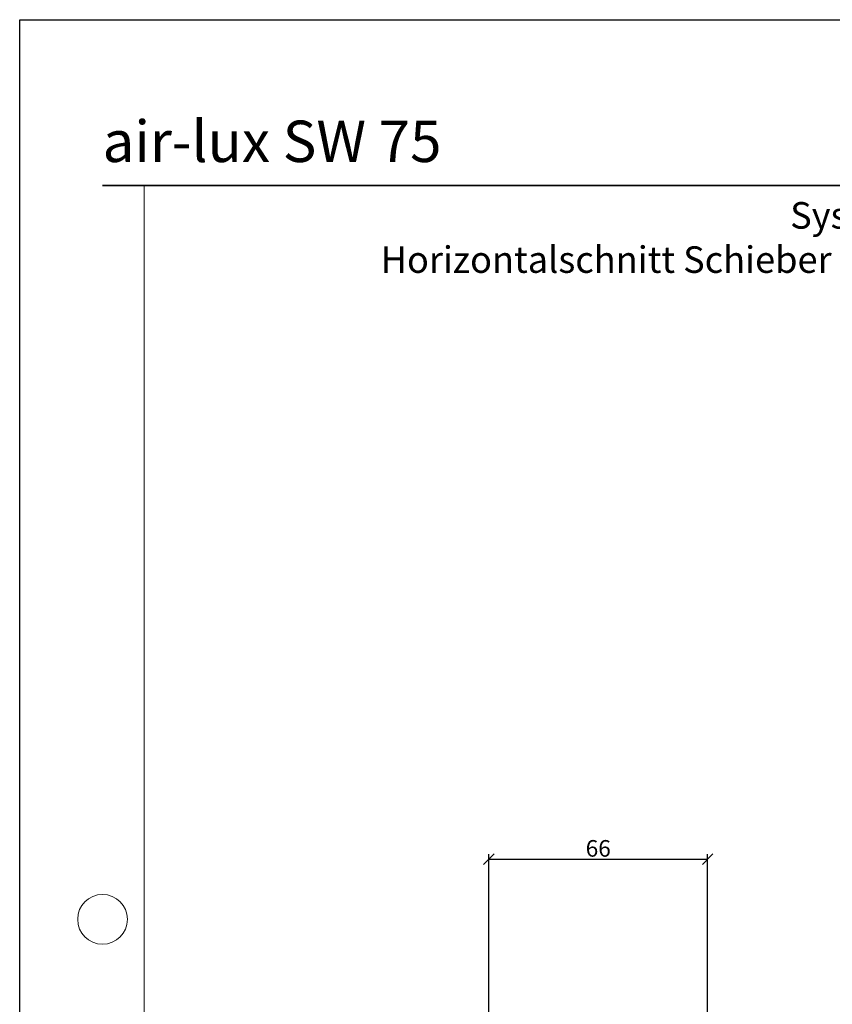
# Model space of a CAD drawing. Units: millimetres. Extents: x 313306 to 317831, y 51998 to 53740.
# Drawn here: x 313306 to 313551, y 52443 to 52740 of the extents above; entities that cross this region are included whole.
import ezdxf

# ---------------------------------------------------------------- set-up
doc = ezdxf.new("R2010")
doc.units = ezdxf.units.MM
doc.linetypes.add('STRICHPUNKT', pattern=[25.4, 12.7, -6.35, 0, -6.35])
for name, color, linetype, lineweight in [('Achsen', 3, 'STRICHPUNKT', 25), ('Bemassung2', 6, 'Continuous', 25), ('Beton', 150, 'Continuous', 50), ('Schriftkopf', 7, 'Continuous', 35), ('Titel (ISO)', 7, 'Continuous', 9)]:
    doc.layers.add(name, color=color, linetype=linetype, lineweight=lineweight)
doc.layers.add('Border (ISO)', color=7, linetype='Continuous', lineweight=9, true_color=0xc0c0c0, plot=False)
doc.layers.add('Viewport', color=252, linetype='Continuous', plot=False)
doc.styles.add('Arial', font='arial.ttf', dxfattribs={"width": 0.9})
doc.styles.add('Krapf', font='isocpeur.ttf')
doc.dimstyles.new('PFI', dxfattribs={"dimscale": 0, "dimtxt": 2, "dimasz": 0.5, "dimexe": 0.6, "dimexo": 1, "dimgap": 0.3, "dimtad": 1, "dimdec": 1, "dimdsep": 46, "dimtxsty": 'Krapf', "dimblk": 'ARCHTICK', "dimcen": 2, "dimclrt": 2, "dimadec": 1, "dimazin": 0, "dimtfac": 1, "dimtdec": 1, "dimtix": 1, "dimtmove": 2, "dimatfit": 3, "dimfxl": 1, "dimtfill": 1, "dimtolj": 1, "dimtzin": 0, "dimarcsym": 0})

# ---------------------------------------------------------------- blocks, each defined once
blk = doc.blocks.new('Borders Krapf A4')
at = {"layer": 'Border (ISO)'}
for p, q in [((200, 277), (10, 277)), ((15, 277), (200, 277)), ((15, 16), (15, 277))]:
    blk.add_line(p, q, dxfattribs=at)
blk.add_circle((10, 188.5), 3, dxfattribs=at)
blk = doc.blocks.new('Blatt A4 hoch air-lux neutral')
at = {"layer": 'Schriftkopf'}
blk.add_line((10, -20), (200, -20), dxfattribs=at)
at = {"layer": 'Viewport'}
blk.add_lwpolyline([(0, 0), (210, 0), (210, -297), (0, -297)], close=True, dxfattribs=at)
blk.add_blockref('Borders Krapf A4', (0, -297))
blk = doc.blocks.new('air-lux SW 75')
at = {"layer": 'Titel (ISO)', "insert": (-12.5, 7.08), "char_height": 12.5, "attachment_point": 7, "line_spacing_factor": 1.2, "style": 'Krapf'}
blk.add_mtext('{\\fArial|b0|i0|c0|p34;air-lux SW 75}', dxfattribs=at)
blk = doc.blocks.new('_ArchTick')
at = {"color": 2}
blk.add_lwpolyline([(1.25, 1.25), (-1.25, -1.25)], dxfattribs=at)
blk = doc.blocks.new('*D4663')
at = {"layer": 'Bemassung2', "color": 0, "lineweight": -2, "transparency": 16777216}
for p, q in [((313447.74, 52436.78), (313447.74, 52488.53)), ((313513.74, 52436.78), (313513.74, 52488.53)), ((313447.74, 52487.03), (313513.74, 52487.03))]:
    blk.add_line(p, q, dxfattribs=at)
at = {"layer": 'Defpoints', "color": 0, "transparency": 16777216}
for p in [(313513.74, 52487.03), (313447.74, 52434.28), (313513.74, 52434.28)]:
    blk.add_point(p, dxfattribs=at)
at = {"layer": 'Bemassung2', "color": 0, "lineweight": -2, "transparency": 16777216, "xscale": 1.25, "yscale": 1.25, "zscale": 1.25, "rotation": 180}
blk.add_blockref('_ArchTick', (313447.74, 52487.03), dxfattribs=at)
at = {"layer": 'Bemassung2', "color": 0, "lineweight": -2, "transparency": 16777216, "xscale": 1.25, "yscale": 1.25, "zscale": 1.25}
blk.add_blockref('_ArchTick', (313513.74, 52487.03), dxfattribs=at)
at = {"layer": 'Bemassung2', "color": 2, "transparency": 16777216, "insert": (313480.74, 52490.28), "char_height": 5, "attachment_point": 5, "style": 'Krapf', "bg_fill": 3, "box_fill_scale": 1.1, "bg_fill_color": 256, "bg_fill_true_color": 13158600, "bg_fill_transparency": 0}
blk.add_mtext('\\A1;66', dxfattribs=at)

msp = doc.modelspace()

# ---------------------------------------------------------------- block references
at = {"xscale": 2.5, "yscale": 2.5, "zscale": 2.5}
msp.add_blockref('Blatt A4 hoch air-lux neutral', (313306.24, 52740.14), dxfattribs=at)
at = {"layer": 'Achsen'}
msp.add_blockref('air-lux SW 75', (313343.74, 52690.14), dxfattribs=at)

# ---------------------------------------------------------------- texts
at = {"layer": 'Beton', "insert": (313574.99, 52685.14), "char_height": 8, "attachment_point": 2, "style": 'Arial'}
msp.add_mtext_dynamic_manual_height_columns('\\A1;\\pxqc;{\\C0;Systemschnitt \\PHorizontalschnitt Schieber mit Aussenbeschattung Seilführung}', width=370, gutter_width=20, heights=[0], dxfattribs=at)

# ---------------------------------------------------------------- next in the draw order: dimensions: what is measured, and where the dimension line sits
at = {"layer": 'Bemassung2'}
dim = msp.add_linear_dim(base=(313513.74, 52487.03), p1=(313447.74, 52434.28), p2=(313513.74, 52434.28), dimstyle='PFI', dxfattribs=at)
dim.commit()
dim.dimension.update_dxf_attribs({"geometry": '*D4663', "text_midpoint": (313480.74, 52490.28)})

doc.saveas('drawing.dxf')
